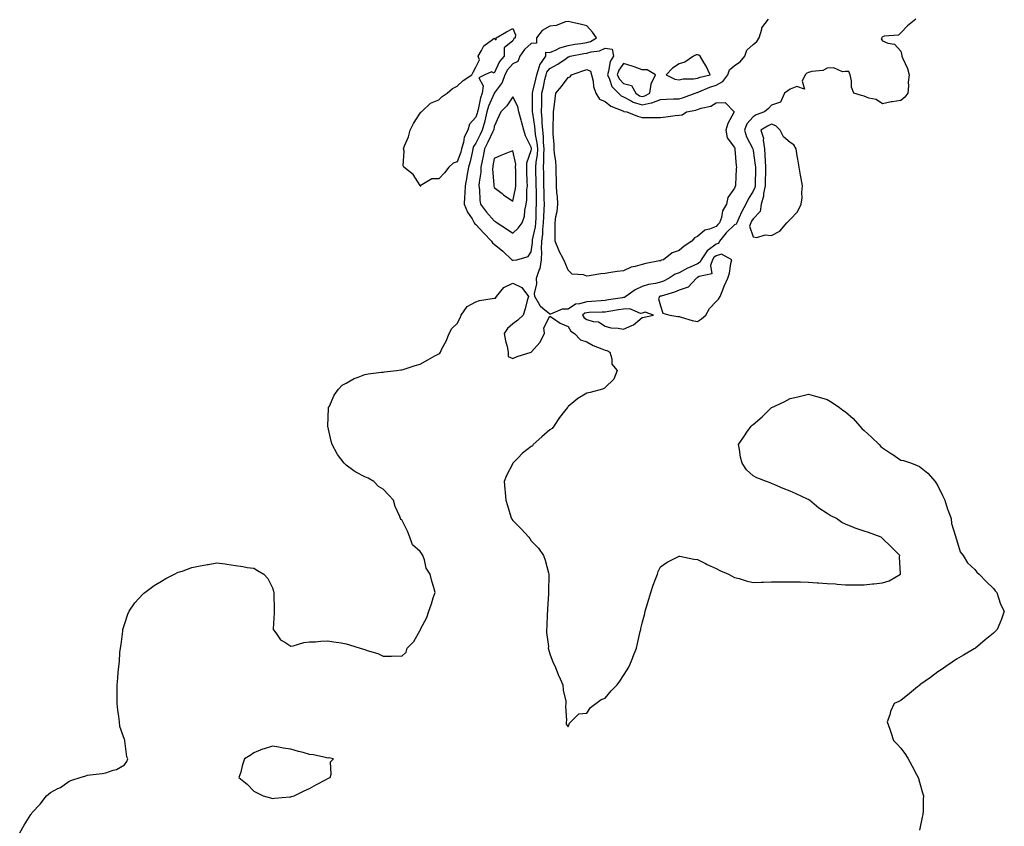
# Model space of a CAD drawing. Units: inches. Extents: x 997523 to 1000163, y 7295258 to 7297898.
# Drawn here: x 999601 to 1000134, y 7295975 to 7296412 of the extents above; entities that cross this region are included whole.
import ezdxf

# ---------------------------------------------------------------- set-up
doc = ezdxf.new("R2010")
doc.units = ezdxf.units.IN
doc.header["$MEASUREMENT"] = 0
doc.layers.add('Contour_99757295', color=7, linetype='Continuous', true_color=0x1b9f24)

msp = doc.modelspace()

# ---------------------------------------------------------------- linework, layer by layer
at = {"layer": 'Contour_99757295'}
for points in [[(999868.05, 7296281.6, 3168), (999868.36, 7296281.61, 3168), (999870.31, 7296281.92, 3168), (999876.36, 7296283.61, 3168), (999878.05, 7296286.12, 3168), (999878.7, 7296291.27, 3168), (999878.71, 7296291.92, 3168), (999878.81, 7296292.68, 3168), (999880.33, 7296299.64, 3168), (999880.55, 7296301.92, 3168), (999880.67, 7296304.54, 3168), (999880.77, 7296309.2, 3168), (999880.89, 7296311.92, 3168), (999880.83, 7296314.7, 3168), (999880.84, 7296319.13, 3168), (999880.79, 7296321.92, 3168), (999880.75, 7296324.62, 3168), (999880.62, 7296329.35, 3168), (999880.57, 7296331.92, 3168), (999880.77, 7296334.64, 3168), (999881.42, 7296338.55, 3168), (999881.62, 7296341.92, 3168), (999881.3, 7296345.17, 3168), (999880.42, 7296349.55, 3168), (999880.15, 7296351.92, 3168), (999880.01, 7296353.88, 3168), (999878.86, 7296361.11, 3168), (999878.8, 7296361.92, 3168), (999878.81, 7296362.68, 3168), (999878.78, 7296371.19, 3168), (999878.79, 7296371.92, 3168), (999879.01, 7296372.88, 3168), (999880.51, 7296379.46, 3168), (999881.06, 7296381.92, 3168), (999882.61, 7296386.48, 3168), (999882.7, 7296387.27, 3168), (999885.99, 7296391.92, 3168), (999885.88, 7296394.09, 3168), (999888.05, 7296393.88, 3168), (999891.58, 7296395.45, 3168), (999893.45, 7296396.52, 3168), (999898.05, 7296397.78, 3168), (999901.59, 7296398.38, 3168), (999904.93, 7296398.8, 3168), (999908.05, 7296399.29, 3168), (999910.08, 7296399.89, 3168), (999913.4, 7296401.92, 3168), (999911.13, 7296405, 3168), (999908.05, 7296408.29, 3168), (999905.18, 7296409.05, 3168), (999899.65, 7296410.32, 3168), (999898.05, 7296410.72, 3168), (999896.6, 7296410.47, 3168), (999891.47, 7296408.5, 3168), (999888.05, 7296408.16, 3168), (999884.04, 7296405.93, 3168), (999881, 7296401.92, 3168), (999880.89, 7296399.08, 3168), (999878.05, 7296398.83, 3168), (999874.43, 7296395.54, 3168), (999871.96, 7296391.92, 3168), (999870.81, 7296389.16, 3168), (999868.05, 7296387.84, 3168), (999865.3, 7296384.67, 3168), (999863.75, 7296381.92, 3168), (999862.29, 7296377.68, 3168), (999858.05, 7296372.04, 3168), (999857.99, 7296371.98, 3168), (999857.98, 7296371.92, 3168), (999857.93, 7296371.8, 3168), (999854.97, 7296365, 3168), (999854.09, 7296361.92, 3168), (999852.97, 7296357, 3168), (999852.9, 7296356.77, 3168), (999851.6, 7296351.92, 3168), (999850.42, 7296349.55, 3168), (999848.05, 7296344.85, 3168), (999846.91, 7296343.06, 3168), (999846.56, 7296341.92, 3168), (999846.03, 7296339.9, 3168), (999844.98, 7296334.99, 3168), (999844.06, 7296331.92, 3168), (999843.22, 7296327.09, 3168), (999843.17, 7296326.8, 3168), (999842.29, 7296321.92, 3168), (999842.11, 7296317.86, 3168), (999841.89, 7296315.76, 3168), (999841.7, 7296311.92, 3168), (999843.66, 7296307.53, 3168), (999846.05, 7296303.92, 3168), (999847.26, 7296301.92, 3168), (999847.5, 7296301.37, 3168), (999848.05, 7296301.01, 3168), (999852.42, 7296296.29, 3168), (999856.62, 7296291.92, 3168), (999857.14, 7296291.01, 3168), (999858.05, 7296290.39, 3168), (999862.73, 7296286.6, 3168), (999867.64, 7296281.92, 3168), (999867.82, 7296281.69, 3168)], [(999818.05, 7296321.84, 3167), (999818.04, 7296321.91, 3167), (999818.03, 7296321.92, 3167), (999817.99, 7296321.98, 3167), (999814.18, 7296328.05, 3167), (999809.22, 7296331.92, 3167), (999808.76, 7296332.63, 3167), (999809.36, 7296340.61, 3167), (999809.04, 7296341.92, 3167), (999809.55, 7296343.42, 3167), (999811.62, 7296348.35, 3167), (999812.61, 7296351.92, 3167), (999814.32, 7296355.65, 3167), (999818.05, 7296361.17, 3167), (999818.37, 7296361.6, 3167), (999818.62, 7296361.92, 3167), (999823.5, 7296366.47, 3167), (999828.05, 7296368.35, 3167), (999829.86, 7296370.11, 3167), (999832.56, 7296371.92, 3167), (999835.51, 7296374.46, 3167), (999838.05, 7296375.71, 3167), (999841.18, 7296378.79, 3167), (999845.89, 7296381.92, 3167), (999846.67, 7296383.3, 3167), (999848.05, 7296386.01, 3167), (999850.03, 7296389.94, 3167), (999849.28, 7296391.92, 3167), (999851.21, 7296395.08, 3167), (999852.37, 7296397.6, 3167), (999857.09, 7296400.96, 3167), (999858.05, 7296401.73, 3167), (999859.14, 7296400.83, 3167), (999859.09, 7296401.92, 3167), (999864.75, 7296405.22, 3167), (999868.05, 7296406.94, 3167), (999869.58, 7296403.45, 3167), (999869.33, 7296401.92, 3167), (999868.66, 7296401.31, 3167), (999868.05, 7296400.33, 3167), (999863.41, 7296396.56, 3167), (999863.39, 7296391.92, 3167), (999860.95, 7296389.02, 3167), (999858.05, 7296382.81, 3167), (999856.49, 7296383.48, 3167), (999853.03, 7296381.92, 3167), (999849.63, 7296380.34, 3167), (999852.09, 7296375.96, 3167), (999851.44, 7296371.92, 3167), (999850.54, 7296369.43, 3167), (999849.27, 7296363.14, 3167), (999848.92, 7296361.92, 3167), (999848.76, 7296361.21, 3167), (999848.05, 7296359.04, 3167), (999844.71, 7296355.26, 3167), (999843.72, 7296351.92, 3167), (999841.8, 7296348.17, 3167), (999841.43, 7296345.3, 3167), (999840.4, 7296341.92, 3167), (999839.92, 7296340.05, 3167), (999838.05, 7296334.83, 3167), (999835.87, 7296334.1, 3167), (999833.57, 7296331.92, 3167), (999831.09, 7296328.88, 3167), (999828.05, 7296325.57, 3167), (999824.32, 7296325.65, 3167), (999818.07, 7296321.92, 3167), (999818.26, 7296321.71, 3167)], [(999968.05, 7296380.07, 3168), (999969.39, 7296380.58, 3168), (999974.82, 7296381.92, 3168), (999972.67, 7296386.54, 3168), (999971.46, 7296388.51, 3168), (999969.52, 7296391.92, 3168), (999968.68, 7296392.55, 3168), (999968.05, 7296392.77, 3168), (999967.32, 7296392.65, 3168), (999965.88, 7296391.92, 3168), (999961.23, 7296388.74, 3168), (999958.05, 7296387.86, 3168), (999954.56, 7296385.41, 3168), (999950.97, 7296381.92, 3168), (999955.74, 7296379.61, 3168), (999958.05, 7296379.21, 3168), (999960.2, 7296379.77, 3168), (999965.83, 7296379.7, 3168)], [(999948.05, 7296281.38, 3166), (999947.36, 7296281.23, 3166), (999940.08, 7296279.89, 3166), (999938.05, 7296279.39, 3166), (999934.34, 7296278.21, 3166), (999932.18, 7296277.79, 3166), (999928.05, 7296275.89, 3166), (999924.53, 7296275.44, 3166), (999921.03, 7296274.9, 3166), (999918.05, 7296274.5, 3166), (999915.74, 7296274.23, 3166), (999909.34, 7296273.21, 3166), (999908.05, 7296273.04, 3166), (999906.28, 7296273.69, 3166), (999900.26, 7296274.13, 3166), (999898.05, 7296276.25, 3166), (999896.35, 7296280.22, 3166), (999895.75, 7296281.92, 3166), (999892.98, 7296286.85, 3166), (999892.92, 7296287.05, 3166), (999891.01, 7296291.92, 3166), (999890.96, 7296294.83, 3166), (999891.09, 7296298.88, 3166), (999891.04, 7296301.92, 3166), (999891.44, 7296305.31, 3166), (999892.01, 7296307.96, 3166), (999892.39, 7296311.92, 3166), (999892.22, 7296316.09, 3166), (999891.96, 7296318.01, 3166), (999891.77, 7296321.92, 3166), (999891.7, 7296325.57, 3166), (999891.54, 7296328.43, 3166), (999891.47, 7296331.92, 3166), (999891.29, 7296335.16, 3166), (999890.63, 7296339.34, 3166), (999890.46, 7296341.92, 3166), (999890.39, 7296344.26, 3166), (999890, 7296349.97, 3166), (999889.94, 7296351.92, 3166), (999889.9, 7296353.77, 3166), (999890.17, 7296359.8, 3166), (999890.12, 7296361.92, 3166), (999890.46, 7296364.33, 3166), (999891.02, 7296368.95, 3166), (999891.45, 7296371.92, 3166), (999894.44, 7296375.53, 3166), (999898.05, 7296380.42, 3166), (999899.1, 7296380.87, 3166), (999899.77, 7296381.92, 3166), (999905.92, 7296384.05, 3166), (999908.05, 7296384.78, 3166), (999910.03, 7296383.9, 3166), (999910.73, 7296381.92, 3166), (999911.52, 7296378.45, 3166), (999911.67, 7296375.54, 3166), (999912.99, 7296371.92, 3166), (999914.92, 7296368.79, 3166), (999918.05, 7296367.5, 3166), (999921.03, 7296364.9, 3166), (999927.55, 7296362.42, 3166), (999928.05, 7296362.16, 3166), (999928.22, 7296362.09, 3166), (999929.78, 7296361.92, 3166), (999935.61, 7296359.48, 3166), (999938.05, 7296358.85, 3166), (999941.14, 7296358.83, 3166), (999944.99, 7296358.86, 3166), (999948.05, 7296358.83, 3166), (999950.88, 7296359.09, 3166), (999955.93, 7296359.8, 3166), (999958.05, 7296360.01, 3166), (999959.72, 7296360.25, 3166), (999962.09, 7296361.92, 3166), (999967.17, 7296362.8, 3166), (999968.05, 7296363.07, 3166), (999969.91, 7296363.78, 3166), (999975.12, 7296364.85, 3166), (999978.05, 7296366.81, 3166), (999983, 7296366.87, 3166), (999987.84, 7296361.92, 3166), (999987.68, 7296361.55, 3166), (999984.38, 7296355.59, 3166), (999983.29, 7296351.92, 3166), (999983.98, 7296347.85, 3166), (999988.05, 7296342.66, 3166), (999988.17, 7296342.04, 3166), (999988.22, 7296341.92, 3166), (999988.25, 7296341.72, 3166), (999988.86, 7296332.73, 3166), (999989.01, 7296331.92, 3166), (999988.97, 7296331, 3166), (999988.58, 7296322.45, 3166), (999988.56, 7296321.92, 3166), (999988.37, 7296321.6, 3166), (999988.05, 7296320.54, 3166), (999984.42, 7296315.55, 3166), (999983.63, 7296311.92, 3166), (999981.57, 7296308.4, 3166), (999980.93, 7296304.8, 3166), (999979.93, 7296301.92, 3166), (999978.96, 7296301.01, 3166), (999978.05, 7296299.83, 3166), (999974.52, 7296298.39, 3166), (999972.02, 7296297.95, 3166), (999968.05, 7296294.37, 3166), (999966.3, 7296293.67, 3166), (999964.92, 7296291.92, 3166), (999960.73, 7296289.24, 3166), (999958.05, 7296286.95, 3166), (999954.36, 7296285.61, 3166), (999949.57, 7296281.92, 3166), (999948.39, 7296281.58, 3166)], [(999938.05, 7296370.15, 3168), (999939.51, 7296370.46, 3168), (999942.13, 7296371.92, 3168), (999942.98, 7296376.85, 3168), (999942.93, 7296377.04, 3168), (999945.32, 7296381.92, 3168), (999940.7, 7296384.57, 3168), (999938.05, 7296384.64, 3168), (999933.8, 7296386.17, 3168), (999932.73, 7296386.6, 3168), (999928.05, 7296388.05, 3168), (999925.5, 7296384.47, 3168), (999924.62, 7296381.92, 3168), (999925.75, 7296379.62, 3168), (999928.05, 7296377.28, 3168), (999932.28, 7296376.15, 3168), (999934.57, 7296371.92, 3168), (999936.68, 7296370.55, 3168)], [(999868.05, 7296296.24, 3169), (999871.01, 7296298.96, 3169), (999873.21, 7296301.92, 3169), (999874.49, 7296305.48, 3169), (999874.64, 7296308.51, 3169), (999875.41, 7296311.92, 3169), (999875.72, 7296314.25, 3169), (999875.74, 7296319.61, 3169), (999875.98, 7296321.92, 3169), (999875.93, 7296324.04, 3169), (999875.72, 7296329.59, 3169), (999875.67, 7296331.92, 3169), (999875.76, 7296334.21, 3169), (999878.05, 7296340.88, 3169), (999878.2, 7296341.77, 3169), (999878.21, 7296341.92, 3169), (999878.2, 7296342.07, 3169), (999878.05, 7296342.78, 3169), (999875.01, 7296348.88, 3169), (999874.09, 7296351.92, 3169), (999872.79, 7296356.66, 3169), (999872.59, 7296357.38, 3169), (999871.37, 7296361.92, 3169), (999870.8, 7296364.67, 3169), (999868.05, 7296370.07, 3169), (999864.79, 7296365.18, 3169), (999861.63, 7296361.92, 3169), (999860.48, 7296359.49, 3169), (999858.05, 7296353.91, 3169), (999857.77, 7296352.2, 3169), (999857.69, 7296351.92, 3169), (999857.35, 7296351.22, 3169), (999854.51, 7296345.46, 3169), (999852.75, 7296341.92, 3169), (999852.01, 7296337.96, 3169), (999851.5, 7296335.37, 3169), (999850.84, 7296331.92, 3169), (999850.75, 7296329.22, 3169), (999849.9, 7296323.77, 3169), (999849.81, 7296321.92, 3169), (999850.06, 7296319.91, 3169), (999850.2, 7296314.07, 3169), (999850.55, 7296311.92, 3169), (999853.81, 7296307.68, 3169), (999858.05, 7296302.92, 3169), (999858.74, 7296302.61, 3169), (999859.66, 7296301.92, 3169), (999864.75, 7296298.62, 3169)], [(1000008.05, 7296295.01, 3168), (1000012.6, 7296297.37, 3168), (1000016.36, 7296301.92, 3168), (1000017.18, 7296302.79, 3168), (1000018.05, 7296303.65, 3168), (1000022.11, 7296307.86, 3168), (1000023.98, 7296311.92, 3168), (1000024.54, 7296315.43, 3168), (1000024.36, 7296318.23, 3168), (1000024.75, 7296321.92, 3168), (1000024.07, 7296325.9, 3168), (1000023.75, 7296327.62, 3168), (1000023.02, 7296331.92, 3168), (1000022.35, 7296336.22, 3168), (1000021.97, 7296338, 3168), (1000021.3, 7296341.92, 3168), (1000020.13, 7296344, 3168), (1000018.05, 7296345.28, 3168), (1000014.56, 7296348.43, 3168), (1000012.75, 7296351.92, 3168), (1000010.41, 7296354.28, 3168), (1000008.05, 7296355.2, 3168), (1000005.79, 7296354.18, 3168), (1000002.26, 7296351.92, 3168), (1000003.7, 7296347.57, 3168), (1000003.5, 7296346.47, 3168), (1000004.16, 7296341.92, 3168), (1000004.48, 7296338.35, 3168), (1000004.51, 7296335.46, 3168), (1000004.78, 7296331.92, 3168), (1000004.71, 7296328.58, 3168), (1000004.65, 7296325.32, 3168), (1000004.58, 7296321.92, 3168), (1000003.76, 7296317.63, 3168), (1000003.71, 7296316.26, 3168), (1000002.47, 7296311.92, 3168), (1000001.94, 7296308.03, 3168), (999998.05, 7296304.08, 3168), (999997.28, 7296302.69, 3168), (999996.92, 7296301.92, 3168), (999996.09, 7296299.96, 3168), (999998.05, 7296294.31, 3168), (1000000.04, 7296293.91, 3168), (1000004.68, 7296295.29, 3168)], [(999868.05, 7296313.57, 3170), (999869.61, 7296320.36, 3170), (999869.78, 7296321.92, 3170), (999869.74, 7296323.61, 3170), (999869.66, 7296330.31, 3170), (999869.62, 7296331.92, 3170), (999869.7, 7296333.57, 3170), (999868.05, 7296340.78, 3170), (999866.12, 7296339.99, 3170), (999861.69, 7296338.28, 3170), (999858.05, 7296336.67, 3170), (999857.36, 7296332.61, 3170), (999857.23, 7296331.92, 3170), (999857.19, 7296331.06, 3170), (999857.84, 7296322.13, 3170), (999857.84, 7296321.92, 3170), (999857.86, 7296321.73, 3170), (999858.05, 7296321.02, 3170), (999862.28, 7296317.69, 3170), (999863.14, 7296317.01, 3170)], [(999968.05, 7296248.4, 3168), (999970.1, 7296249.87, 3168), (999972.41, 7296251.92, 3168), (999974.47, 7296255.5, 3168), (999978.05, 7296259.35, 3168), (999979.32, 7296260.65, 3168), (999980.29, 7296261.92, 3168), (999981.78, 7296265.65, 3168), (999982.46, 7296267.51, 3168), (999984.42, 7296271.92, 3168), (999985.31, 7296274.66, 3168), (999985.99, 7296279.86, 3168), (999986.5, 7296281.92, 3168), (999981.02, 7296284.89, 3168), (999978.05, 7296283.92, 3168), (999976.88, 7296283.09, 3168), (999976.12, 7296281.92, 3168), (999974.95, 7296278.82, 3168), (999975.67, 7296274.3, 3168), (999968.96, 7296272.83, 3168), (999968.05, 7296272.23, 3168), (999967.83, 7296272.14, 3168), (999967.45, 7296271.92, 3168), (999962.99, 7296266.98, 3168), (999958.05, 7296265.48, 3168), (999955.6, 7296264.37, 3168), (999948.4, 7296262.27, 3168), (999948.05, 7296262.14, 3168), (999947.87, 7296262.1, 3168), (999947.41, 7296261.92, 3168), (999946.87, 7296260.74, 3168), (999948.05, 7296256.92, 3168), (999949.17, 7296253.04, 3168), (999953.01, 7296251.92, 3168), (999957.38, 7296251.25, 3168), (999958.05, 7296251.12, 3168), (999959.11, 7296250.86, 3168), (999965.14, 7296249.01, 3168)], [(999938.05, 7296250.61, 3168), (999939.09, 7296250.88, 3168), (999944.24, 7296251.92, 3168), (999939.72, 7296253.59, 3168), (999938.05, 7296252.93, 3168), (999937.21, 7296252.76, 3168), (999931.48, 7296255.35, 3168), (999928.05, 7296255.15, 3168), (999925.26, 7296254.71, 3168), (999920.04, 7296253.91, 3168), (999918.05, 7296253.6, 3168), (999916.46, 7296253.51, 3168), (999909.46, 7296253.33, 3168), (999908.05, 7296253.25, 3168), (999907.03, 7296252.94, 3168), (999905.75, 7296251.92, 3168), (999906.68, 7296250.55, 3168), (999908.05, 7296249.52, 3168), (999911.52, 7296248.45, 3168), (999914.4, 7296248.27, 3168), (999918.05, 7296245.94, 3168), (999921.17, 7296245.05, 3168), (999925, 7296244.97, 3168), (999928.05, 7296244.39, 3168), (999932.54, 7296246.41, 3168), (999933.33, 7296246.64, 3168)], [(999748.05, 7295991.43, 3167), (999748.42, 7295991.55, 3167), (999749.84, 7295991.92, 3167), (999755.25, 7295994.72, 3167), (999758.05, 7295995.88, 3167), (999761.86, 7295998.11, 3167), (999766.71, 7296000.58, 3167), (999768.05, 7296001.3, 3167), (999768.45, 7296001.52, 3167), (999769.3, 7296001.92, 3167), (999769.87, 7296003.74, 3167), (999769.55, 7296010.42, 3167), (999771.05, 7296011.92, 3167), (999768.61, 7296012.48, 3167), (999768.05, 7296012.43, 3167), (999767.45, 7296012.52, 3167), (999760.23, 7296014.1, 3167), (999758.05, 7296014.38, 3167), (999754.65, 7296015.32, 3167), (999752.12, 7296015.99, 3167), (999748.05, 7296017.14, 3167), (999743.95, 7296017.82, 3167), (999741.59, 7296018.38, 3167), (999738.05, 7296018.82, 3167), (999733.58, 7296017.45, 3167), (999732.79, 7296017.18, 3167), (999728.05, 7296015.25, 3167), (999726.1, 7296013.87, 3167), (999723.05, 7296011.92, 3167), (999721.8, 7296008.17, 3167), (999720.91, 7296004.78, 3167), (999719.95, 7296001.92, 3167), (999724.36, 7295998.23, 3167), (999728.05, 7295994.53, 3167), (999729.77, 7295993.64, 3167), (999733.05, 7295991.92, 3167), (999737.01, 7295990.88, 3167), (999738.05, 7295990.61, 3167), (999739.2, 7295990.77, 3167), (999747.49, 7295991.36, 3167)]]:
    msp.add_polyline3d(points, close=True, dxfattribs=at)
for points in [[(1000086.06, 7296411.92, 3167), (1000081.6, 7296408.37, 3167), (1000078.05, 7296404.56, 3167), (1000076.7, 7296403.27, 3167), (1000068.93, 7296402.8, 3167), (1000068.05, 7296402.49, 3167), (1000067.79, 7296402.18, 3167), (1000067.61, 7296401.92, 3167), (1000067.41, 7296401.28, 3167), (1000068.05, 7296400.27, 3167), (1000070.88, 7296399.09, 3167), (1000074.58, 7296398.45, 3167), (1000078.05, 7296394.6, 3167), (1000078.55, 7296392.42, 3167), (1000078.55, 7296391.92, 3167), (1000078.83, 7296391.14, 3167), (1000081.5, 7296385.37, 3167), (1000082.41, 7296381.92, 3167), (1000081.98, 7296377.99, 3167), (1000082.04, 7296375.91, 3167), (1000081.72, 7296371.92, 3167), (1000080.13, 7296369.84, 3167), (1000078.05, 7296367.96, 3167), (1000073.35, 7296367.22, 3167), (1000072.75, 7296367.22, 3167), (1000068.05, 7296366.2, 3167), (1000064.67, 7296368.54, 3167), (1000060.67, 7296369.3, 3167), (1000058.05, 7296370.29, 3167), (1000056.75, 7296370.62, 3167), (1000052.49, 7296371.92, 3167), (1000051.3, 7296375.17, 3167), (1000051.3, 7296378.67, 3167), (1000050.59, 7296381.92, 3167), (1000049.86, 7296383.73, 3167), (1000048.05, 7296383.67, 3167), (1000046.44, 7296383.53, 3167), (1000041.8, 7296385.67, 3167), (1000038.05, 7296385.56, 3167), (1000035.76, 7296384.21, 3167), (1000029.87, 7296383.74, 3167), (1000028.05, 7296383.19, 3167), (1000027.19, 7296382.78, 3167), (1000026.18, 7296381.92, 3167), (1000024.58, 7296378.45, 3167), (1000025.83, 7296374.14, 3167), (1000021.75, 7296375.62, 3167), (1000018.05, 7296374.16, 3167), (1000016.82, 7296373.15, 3167), (1000014.99, 7296371.92, 3167), (1000012.82, 7296367.15, 3167), (1000008.05, 7296365.41, 3167), (1000006.38, 7296363.59, 3167), (1000004.16, 7296361.92, 3167), (999999.75, 7296360.22, 3167), (999998.05, 7296359.22, 3167), (999994.66, 7296355.31, 3167), (999993.33, 7296351.92, 3167), (999994.44, 7296348.31, 3167), (999997.66, 7296342.31, 3167), (999997.84, 7296341.92, 3167), (999997.86, 7296341.73, 3167), (999998.05, 7296341.03, 3167), (999999.23, 7296333.1, 3167), (999999.32, 7296331.92, 3167), (999999.3, 7296330.67, 3167), (999999.14, 7296323.01, 3167), (999999.12, 7296321.92, 3167), (999998.95, 7296321.02, 3167), (999998.05, 7296318.92, 3167), (999995.31, 7296314.66, 3167), (999994.19, 7296311.92, 3167), (999992.06, 7296307.91, 3167), (999990.41, 7296304.28, 3167), (999989.28, 7296301.92, 3167), (999988.92, 7296301.05, 3167), (999988.05, 7296300.68, 3167), (999983.53, 7296296.44, 3167), (999979.93, 7296291.92, 3167), (999979.31, 7296290.66, 3167), (999978.05, 7296290.26, 3167), (999973.2, 7296286.77, 3167), (999969.99, 7296281.92, 3167), (999969.47, 7296280.5, 3167), (999968.05, 7296279.59, 3167), (999963.95, 7296277.82, 3167), (999962.64, 7296277.33, 3167), (999958.05, 7296274.87, 3167), (999955.94, 7296274.03, 3167), (999952.7, 7296271.92, 3167), (999949.62, 7296270.35, 3167), (999948.05, 7296269.77, 3167), (999945.19, 7296269.06, 3167), (999941.54, 7296268.43, 3167), (999938.05, 7296267.35, 3167), (999934.34, 7296265.63, 3167), (999929.24, 7296261.92, 3167), (999928.51, 7296261.46, 3167), (999928.05, 7296261.43, 3167), (999927.47, 7296261.34, 3167), (999919.84, 7296260.13, 3167), (999918.05, 7296259.86, 3167), (999915.87, 7296259.74, 3167), (999910.65, 7296259.32, 3167), (999908.05, 7296259.19, 3167), (999904.11, 7296257.98, 3167), (999902.07, 7296257.9, 3167), (999898.05, 7296255.2, 3167), (999894.87, 7296255.1, 3167), (999888.54, 7296252.41, 3167), (999888.05, 7296252.37, 3167), (999884.42, 7296255.55, 3167), (999882.91, 7296256.78, 3167), (999882.7, 7296257.27, 3167), (999879.94, 7296261.92, 3167), (999879.76, 7296263.63, 3167), (999881.12, 7296268.85, 3167), (999880.95, 7296271.92, 3167), (999882.43, 7296276.3, 3167), (999882.87, 7296277.1, 3167), (999883.69, 7296281.92, 3167), (999883.81, 7296286.16, 3167), (999883.7, 7296287.57, 3167), (999883.8, 7296291.92, 3167), (999884.28, 7296295.69, 3167), (999884.3, 7296298.17, 3167), (999884.68, 7296301.92, 3167), (999884.82, 7296305.15, 3167), (999885.05, 7296308.92, 3167), (999885.19, 7296311.92, 3167), (999885.13, 7296314.84, 3167), (999884.97, 7296318.84, 3167), (999884.92, 7296321.92, 3167), (999884.85, 7296325.12, 3167), (999884.8, 7296328.67, 3167), (999884.74, 7296331.92, 3167), (999884.96, 7296335.01, 3167), (999884.85, 7296338.72, 3167), (999885.04, 7296341.92, 3167), (999884.71, 7296345.26, 3167), (999884.67, 7296348.54, 3167), (999884.27, 7296351.92, 3167), (999884, 7296355.97, 3167), (999884.02, 7296357.89, 3167), (999883.68, 7296361.92, 3167), (999883.74, 7296366.23, 3167), (999883.79, 7296367.66, 3167), (999883.85, 7296371.92, 3167), (999884.62, 7296375.35, 3167), (999885.5, 7296379.37, 3167), (999886.07, 7296381.92, 3167), (999886.58, 7296383.39, 3167), (999888.05, 7296385.22, 3167), (999892.38, 7296387.59, 3167), (999896.88, 7296390.75, 3167), (999898.05, 7296391.53, 3167), (999898.34, 7296391.63, 3167), (999899.17, 7296391.92, 3167), (999906.58, 7296393.39, 3167), (999908.05, 7296393.62, 3167), (999910.46, 7296394.33, 3167), (999915.07, 7296394.9, 3167), (999918.05, 7296396.35, 3167), (999921.81, 7296395.68, 3167), (999922.48, 7296391.92, 3167), (999920.81, 7296389.16, 3167), (999919.94, 7296383.81, 3167), (999919.29, 7296381.92, 3167), (999920.46, 7296379.51, 3167), (999921.69, 7296375.56, 3167), (999925.28, 7296371.92, 3167), (999926.73, 7296370.6, 3167), (999928.05, 7296369.93, 3167), (999932.14, 7296367.83, 3167), (999933.25, 7296367.12, 3167), (999938.05, 7296365.7, 3167), (999942.87, 7296366.74, 3167), (999943.23, 7296366.74, 3167), (999948.05, 7296368.58, 3167), (999951.26, 7296368.71, 3167), (999954.94, 7296368.81, 3167), (999958.05, 7296368.94, 3167), (999960.43, 7296369.54, 3167), (999966.69, 7296371.92, 3167), (999967.65, 7296372.32, 3167), (999968.05, 7296372.39, 3167), (999968.8, 7296372.67, 3167), (999974.7, 7296375.27, 3167), (999978.05, 7296376.31, 3167), (999981.7, 7296378.27, 3167), (999984.46, 7296381.92, 3167), (999985.32, 7296384.65, 3167), (999988.05, 7296386.87, 3167), (999991.15, 7296388.82, 3167), (999993.55, 7296391.92, 3167), (999994.69, 7296395.28, 3167), (999998.05, 7296398.31, 3167), (1000000.04, 7296399.93, 3167), (1000001.31, 7296401.92, 3167), (1000002.72, 7296406.59, 3167), (1000002.71, 7296407.26, 3167), (1000006.32, 7296411.92, 3167)], [(999601.38, 7295971.92, 3167), (999603.86, 7295976.11, 3167), (999606.55, 7295980.42, 3167), (999607.45, 7295981.92, 3167), (999607.69, 7295982.28, 3167), (999608.05, 7295982.89, 3167), (999612.42, 7295987.55, 3167), (999615.82, 7295991.92, 3167), (999617.05, 7295992.92, 3167), (999618.05, 7295993.82, 3167), (999622.05, 7295995.92, 3167), (999623.42, 7295996.55, 3167), (999628.05, 7295999.99, 3167), (999629.55, 7296000.42, 3167), (999634.05, 7296001.92, 3167), (999637.14, 7296002.83, 3167), (999638.05, 7296003.09, 3167), (999639.48, 7296003.35, 3167), (999645.99, 7296003.98, 3167), (999648.05, 7296004.42, 3167), (999651.94, 7296005.81, 3167), (999653.71, 7296006.26, 3167), (999658.05, 7296008.77, 3167), (999659.36, 7296010.61, 3167), (999659.87, 7296011.92, 3167), (999659.25, 7296013.12, 3167), (999658.3, 7296021.67, 3167), (999658.24, 7296021.92, 3167), (999658.17, 7296022.04, 3167), (999658.05, 7296022.48, 3167), (999655.55, 7296029.42, 3167), (999655.31, 7296031.92, 3167), (999655.01, 7296034.96, 3167), (999654.43, 7296038.3, 3167), (999654.08, 7296041.92, 3167), (999654.13, 7296045.84, 3167), (999654.13, 7296048, 3167), (999654.08, 7296051.92, 3167), (999654.43, 7296055.54, 3167), (999654.72, 7296058.59, 3167), (999654.99, 7296061.92, 3167), (999655.3, 7296064.67, 3167), (999655.62, 7296069.49, 3167), (999655.9, 7296071.92, 3167), (999656.24, 7296073.73, 3167), (999657.1, 7296080.97, 3167), (999657.24, 7296081.92, 3167), (999657.42, 7296082.55, 3167), (999658.05, 7296084.62, 3167), (999659.81, 7296090.16, 3167), (999660.66, 7296091.92, 3167), (999663.69, 7296096.28, 3167), (999668.05, 7296101.07, 3167), (999668.47, 7296101.5, 3167), (999669.07, 7296101.92, 3167), (999674.19, 7296105.78, 3167), (999678.05, 7296108.03, 3167), (999680.38, 7296109.59, 3167), (999685.05, 7296111.92, 3167), (999687.08, 7296112.89, 3167), (999688.05, 7296113.16, 3167), (999689.82, 7296113.69, 3167), (999694.53, 7296115.44, 3167), (999698.05, 7296116.26, 3167), (999702.9, 7296117.07, 3167), (999703.26, 7296117.13, 3167), (999708.05, 7296118.02, 3167), (999712.56, 7296117.41, 3167), (999713.47, 7296117.34, 3167), (999718.05, 7296116.58, 3167), (999722.1, 7296115.97, 3167), (999724.43, 7296115.54, 3167), (999728.05, 7296115.01, 3167), (999730.03, 7296113.9, 3167), (999733.52, 7296111.92, 3167), (999735.55, 7296109.42, 3167), (999738.05, 7296104.42, 3167), (999738.7, 7296102.57, 3167), (999738.89, 7296101.92, 3167), (999738.87, 7296101.1, 3167), (999738.95, 7296092.82, 3167), (999738.93, 7296091.92, 3167), (999738.99, 7296090.98, 3167), (999738.41, 7296082.28, 3167), (999738.43, 7296081.92, 3167), (999739.92, 7296080.05, 3167), (999742.53, 7296076.4, 3167), (999744.84, 7296075.13, 3167), (999748.05, 7296072.99, 3167), (999749.27, 7296073.14, 3167), (999755.05, 7296074.92, 3167), (999758.05, 7296075.17, 3167), (999761.44, 7296075.31, 3167), (999764.27, 7296075.7, 3167), (999768.05, 7296075.77, 3167), (999771.38, 7296075.25, 3167), (999775.33, 7296074.64, 3167), (999778.05, 7296074.21, 3167), (999779.8, 7296073.67, 3167), (999785.6, 7296071.92, 3167), (999787.42, 7296071.3, 3167), (999788.05, 7296071.06, 3167), (999789.39, 7296070.58, 3167), (999795.09, 7296068.96, 3167), (999798.05, 7296067.59, 3167), (999802.49, 7296067.48, 3167), (999803.82, 7296067.69, 3167), (999808.05, 7296067.46, 3167), (999810.37, 7296069.6, 3167), (999810.92, 7296071.92, 3167), (999814.51, 7296075.46, 3167), (999818.05, 7296081.57, 3167), (999818.14, 7296081.83, 3167), (999818.15, 7296081.92, 3167), (999818.23, 7296082.1, 3167), (999821.51, 7296088.46, 3167), (999822.72, 7296091.92, 3167), (999824.15, 7296095.82, 3167), (999825.11, 7296098.98, 3167), (999826.1, 7296101.92, 3167), (999825.41, 7296104.56, 3167), (999824.23, 7296108.1, 3167), (999823.41, 7296111.92, 3167), (999821.28, 7296115.15, 3167), (999820.37, 7296119.6, 3167), (999819.5, 7296121.92, 3167), (999818.89, 7296122.76, 3167), (999818.05, 7296124.02, 3167), (999813.92, 7296127.79, 3167), (999812.34, 7296131.92, 3167), (999811.18, 7296135.05, 3167), (999808.05, 7296141.21, 3167), (999807.59, 7296141.46, 3167), (999807.35, 7296141.92, 3167), (999806.95, 7296143.02, 3167), (999804.52, 7296148.39, 3167), (999803.59, 7296151.92, 3167), (999800.83, 7296154.7, 3167), (999798.05, 7296157.73, 3167), (999795.41, 7296159.28, 3167), (999792.99, 7296161.92, 3167), (999789.82, 7296163.69, 3167), (999788.05, 7296164.57, 3167), (999783.17, 7296167.04, 3167), (999782.17, 7296167.8, 3167), (999778.05, 7296170.75, 3167), (999777.38, 7296171.25, 3167), (999776.93, 7296171.92, 3167), (999773.32, 7296176.65, 3167), (999773.08, 7296176.95, 3167), (999770.4, 7296181.92, 3167), (999769.82, 7296183.69, 3167), (999768.12, 7296191.85, 3167), (999768.1, 7296191.92, 3167), (999768.1, 7296191.97, 3167), (999768.43, 7296201.54, 3167), (999768.47, 7296201.92, 3167), (999768.9, 7296202.77, 3167), (999771.4, 7296208.57, 3167), (999773.74, 7296211.92, 3167), (999775.86, 7296214.11, 3167), (999778.05, 7296215.08, 3167), (999782.29, 7296217.68, 3167), (999784.52, 7296218.39, 3167), (999788.05, 7296219.89, 3167), (999789.82, 7296220.15, 3167), (999797.16, 7296221.03, 3167), (999798.05, 7296221.16, 3167), (999798.77, 7296221.2, 3167), (999805.21, 7296221.92, 3167), (999807.62, 7296222.35, 3167), (999808.05, 7296222.4, 3167), (999808.71, 7296222.58, 3167), (999815.27, 7296224.7, 3167), (999818.05, 7296225.38, 3167), (999822.21, 7296227.76, 3167), (999825.97, 7296229.84, 3167), (999828.05, 7296231, 3167), (999828.54, 7296231.43, 3167), (999828.93, 7296231.92, 3167), (999829.78, 7296233.65, 3167), (999832.08, 7296237.89, 3167), (999833.7, 7296241.92, 3167), (999835.19, 7296244.78, 3167), (999838.05, 7296247.45, 3167), (999839.56, 7296250.41, 3167), (999840.2, 7296251.92, 3167), (999843.42, 7296256.55, 3167), (999848.05, 7296259.16, 3167), (999850.14, 7296259.83, 3167), (999856.99, 7296260.86, 3167), (999858.05, 7296261.12, 3167), (999858.8, 7296261.17, 3167), (999859.24, 7296261.92, 3167), (999863.16, 7296266.81, 3167), (999868.05, 7296269.23, 3167), (999872.94, 7296266.81, 3167), (999876.55, 7296261.92, 3167), (999875.94, 7296259.81, 3167), (999874.7, 7296255.27, 3167), (999873.7, 7296251.92, 3167), (999870.78, 7296249.19, 3167), (999868.05, 7296247.31, 3167), (999865.25, 7296244.72, 3167), (999863.49, 7296241.92, 3167), (999864.2, 7296238.07, 3167), (999865.01, 7296234.96, 3167), (999865.65, 7296231.92, 3167), (999865.61, 7296229.48, 3167), (999868.05, 7296228.43, 3167), (999870.44, 7296229.53, 3167), (999878, 7296231.87, 3167), (999878.05, 7296231.89, 3167), (999878.07, 7296231.9, 3167), (999878.08, 7296231.92, 3167), (999878.26, 7296232.13, 3167), (999882.78, 7296237.19, 3167), (999885.17, 7296241.92, 3167), (999884.9, 7296245.07, 3167), (999888.05, 7296251.36, 3167), (999889.48, 7296250.49, 3167), (999893.72, 7296247.59, 3167), (999898.05, 7296245.76, 3167), (999899.46, 7296243.33, 3167), (999901.55, 7296241.92, 3167), (999904.74, 7296238.61, 3167), (999908.05, 7296237.57, 3167), (999911.57, 7296235.44, 3167), (999916.25, 7296233.72, 3167), (999918.05, 7296232.91, 3167), (999918.87, 7296232.74, 3167), (999920.54, 7296231.92, 3167), (999921.63, 7296228.34, 3167), (999921.62, 7296225.49, 3167), (999924.51, 7296221.92, 3167), (999922.68, 7296217.29, 3167), (999918.05, 7296212.8, 3167), (999917.61, 7296212.36, 3167), (999916.53, 7296211.92, 3167), (999909.87, 7296210.1, 3167), (999908.05, 7296209.71, 3167), (999903.19, 7296206.78, 3167), (999901.17, 7296205.04, 3167), (999898.05, 7296202.44, 3167), (999897.83, 7296202.14, 3167), (999897.66, 7296201.92, 3167), (999896.04, 7296199.91, 3167), (999893.33, 7296196.64, 3167), (999890.28, 7296191.92, 3167), (999889.4, 7296190.57, 3167), (999888.05, 7296189.85, 3167), (999883.82, 7296186.15, 3167), (999879.18, 7296181.92, 3167), (999878.69, 7296181.28, 3167), (999878.05, 7296180.84, 3167), (999873.41, 7296177.28, 3167), (999872.99, 7296176.98, 3167), (999871.1, 7296174.97, 3167), (999868.2, 7296171.92, 3167), (999868.16, 7296171.81, 3167), (999868.05, 7296171.62, 3167), (999864.73, 7296165.24, 3167), (999863.47, 7296161.92, 3167), (999863.86, 7296157.73, 3167), (999863.96, 7296156.01, 3167), (999864.32, 7296151.92, 3167), (999865.19, 7296149.06, 3167), (999867.09, 7296142.88, 3167), (999867.39, 7296141.92, 3167), (999867.65, 7296141.52, 3167), (999868.05, 7296140.91, 3167), (999872.58, 7296136.45, 3167), (999876.85, 7296131.92, 3167), (999877.34, 7296131.21, 3167), (999878.05, 7296129.89, 3167), (999882.04, 7296125.91, 3167), (999884.63, 7296121.92, 3167), (999885.53, 7296119.4, 3167), (999887.36, 7296112.61, 3167), (999887.57, 7296111.92, 3167), (999887.57, 7296111.44, 3167), (999887.46, 7296102.51, 3167), (999887.47, 7296101.92, 3167), (999887.43, 7296101.3, 3167), (999886.86, 7296093.11, 3167), (999886.78, 7296091.92, 3167), (999886.64, 7296090.51, 3167), (999886.55, 7296083.42, 3167), (999886.38, 7296081.92, 3167), (999886.35, 7296080.22, 3167), (999887.32, 7296072.65, 3167), (999887.31, 7296071.92, 3167), (999887.36, 7296071.23, 3167), (999888.05, 7296068.74, 3167), (999890.01, 7296063.88, 3167), (999891.05, 7296061.92, 3167), (999892.88, 7296057.09, 3167), (999892.97, 7296056.84, 3167), (999895.24, 7296051.92, 3167), (999895.29, 7296049.16, 3167), (999896.77, 7296043.2, 3167), (999896.8, 7296041.92, 3167), (999896.54, 7296040.41, 3167), (999897.22, 7296032.75, 3167), (999896.88, 7296031.92, 3167), (999896.94, 7296030.81, 3167), (999898.05, 7296029.31, 3167), (999898.7, 7296031.27, 3167), (999899.42, 7296031.92, 3167), (999903.73, 7296036.24, 3167), (999908.05, 7296036.67, 3167), (999910.15, 7296039.82, 3167), (999912.93, 7296041.92, 3167), (999915.95, 7296044.02, 3167), (999918.05, 7296044.81, 3167), (999921.28, 7296048.69, 3167), (999924.48, 7296051.92, 3167), (999925.92, 7296054.05, 3167), (999928.05, 7296057.05, 3167), (999929.89, 7296060.08, 3167), (999931.05, 7296061.92, 3167), (999932.96, 7296066.83, 3167), (999933.01, 7296066.96, 3167), (999934.91, 7296071.92, 3167), (999935.55, 7296074.42, 3167), (999937.02, 7296080.89, 3167), (999937.27, 7296081.92, 3167), (999937.42, 7296082.55, 3167), (999938.05, 7296085.4, 3167), (999939.44, 7296090.53, 3167), (999939.67, 7296091.92, 3167), (999940.35, 7296094.22, 3167), (999941.67, 7296098.3, 3167), (999942.67, 7296101.92, 3167), (999944.09, 7296105.88, 3167), (999945.31, 7296109.18, 3167), (999946.3, 7296111.92, 3167), (999946.74, 7296113.23, 3167), (999948.05, 7296115.74, 3167), (999951.58, 7296118.39, 3167), (999957.31, 7296121.18, 3167), (999958.05, 7296121.59, 3167), (999958.43, 7296121.54, 3167), (999966.08, 7296119.95, 3167), (999968.05, 7296119.76, 3167), (999972.38, 7296117.59, 3167), (999973.26, 7296117.13, 3167), (999978.05, 7296114.98, 3167), (999980.05, 7296113.92, 3167), (999984.81, 7296111.92, 3167), (999986.81, 7296110.68, 3167), (999988.05, 7296110.1, 3167), (999990.55, 7296109.42, 3167), (999994.35, 7296108.22, 3167), (999998.05, 7296107.37, 3167), (1000002.43, 7296107.54, 3167), (1000003.66, 7296107.53, 3167), (1000008.05, 7296107.71, 3167), (1000012.24, 7296107.73, 3167), (1000013.89, 7296107.76, 3167), (1000018.05, 7296107.76, 3167), (1000022.31, 7296107.66, 3167), (1000023.75, 7296107.62, 3167), (1000028.05, 7296107.5, 3167), (1000032.73, 7296107.24, 3167), (1000033.35, 7296107.22, 3167), (1000038.05, 7296106.85, 3167), (1000042.68, 7296106.55, 3167), (1000043.5, 7296106.47, 3167), (1000048.05, 7296106.13, 3167), (1000052.23, 7296106.1, 3167), (1000053.92, 7296106.05, 3167), (1000058.05, 7296106.05, 3167), (1000062.72, 7296106.59, 3167), (1000063.37, 7296106.6, 3167), (1000068.05, 7296107.19, 3167), (1000071.71, 7296108.26, 3167), (1000077.86, 7296111.92, 3167), (1000077.88, 7296112.09, 3167), (1000077.34, 7296121.21, 3167), (1000077.42, 7296121.92, 3167), (1000072.74, 7296126.61, 3167), (1000068.05, 7296131.18, 3167), (1000067.65, 7296131.52, 3167), (1000067.27, 7296131.92, 3167), (1000060.46, 7296134.33, 3167), (1000058.05, 7296135.05, 3167), (1000053.19, 7296136.78, 3167), (1000052.97, 7296136.84, 3167), (1000048.05, 7296138.82, 3167), (1000046, 7296139.87, 3167), (1000043.25, 7296141.92, 3167), (1000039.73, 7296143.6, 3167), (1000038.05, 7296144.62, 3167), (1000033.69, 7296147.56, 3167), (1000028.49, 7296151.92, 3167), (1000028.22, 7296152.09, 3167), (1000028.05, 7296152.19, 3167), (1000027.55, 7296152.42, 3167), (1000021.35, 7296155.22, 3167), (1000018.05, 7296156.67, 3167), (1000014.32, 7296158.19, 3167), (1000009.78, 7296160.19, 3167), (1000008.05, 7296160.93, 3167), (1000007.3, 7296161.17, 3167), (1000005.34, 7296161.92, 3167), (1000000.05, 7296163.92, 3167), (999998.05, 7296165.07, 3167), (999994.48, 7296168.35, 3167), (999992.08, 7296171.92, 3167), (999991.3, 7296175.17, 3167), (999990.75, 7296179.22, 3167), (999990.2, 7296181.92, 3167), (999993.35, 7296186.62, 3167), (999994.72, 7296188.59, 3167), (999997.02, 7296191.92, 3167), (999997.6, 7296192.37, 3167), (999998.05, 7296192.71, 3167), (1000002.97, 7296197, 3167), (1000007.97, 7296201.92, 3167), (1000008.05, 7296201.97, 3167), (1000008.15, 7296202.02, 3167), (1000014.88, 7296205.09, 3167), (1000018.05, 7296206.78, 3167), (1000022.23, 7296207.74, 3167), (1000024.45, 7296208.32, 3167), (1000028.05, 7296209.18, 3167), (1000031.85, 7296208.12, 3167), (1000033.78, 7296207.65, 3167), (1000038.05, 7296206.34, 3167), (1000040.83, 7296204.7, 3167), (1000044.86, 7296201.92, 3167), (1000046.69, 7296200.56, 3167), (1000048.05, 7296199.66, 3167), (1000052.17, 7296196.04, 3167), (1000055.83, 7296191.92, 3167), (1000056.84, 7296190.71, 3167), (1000058.05, 7296189.47, 3167), (1000062.05, 7296185.92, 3167), (1000066.24, 7296181.92, 3167), (1000067.09, 7296180.96, 3167), (1000068.05, 7296180.11, 3167), (1000072.97, 7296177, 3167), (1000073.07, 7296176.94, 3167), (1000078.05, 7296173.46, 3167), (1000079.4, 7296173.27, 3167), (1000083.71, 7296171.92, 3167), (1000086.82, 7296170.69, 3167), (1000088.05, 7296170.03, 3167), (1000092.59, 7296166.46, 3167), (1000096.61, 7296161.92, 3167), (1000097.11, 7296160.98, 3167), (1000098.05, 7296159.59, 3167), (1000100.5, 7296154.37, 3167), (1000101.74, 7296151.92, 3167), (1000103.15, 7296147.02, 3167), (1000103.32, 7296146.65, 3167), (1000105.19, 7296141.92, 3167), (1000105.34, 7296139.21, 3167), (1000107.62, 7296132.35, 3167), (1000107.67, 7296131.92, 3167), (1000107.67, 7296131.54, 3167), (1000108.05, 7296130.67, 3167), (1000109.99, 7296123.86, 3167), (1000111.73, 7296121.92, 3167), (1000114.05, 7296117.92, 3167), (1000118.05, 7296114.3, 3167), (1000119.07, 7296112.94, 3167), (1000120.43, 7296111.92, 3167), (1000124.05, 7296107.92, 3167), (1000128.05, 7296104.18, 3167), (1000128.99, 7296102.86, 3167), (1000129.82, 7296101.92, 3167), (1000130.85, 7296099.12, 3167), (1000131.8, 7296095.67, 3167), (1000133.94, 7296091.92, 3167), (1000132.51, 7296087.46, 3167), (1000131.51, 7296085.38, 3167), (1000130, 7296081.92, 3167), (1000129.05, 7296080.92, 3167), (1000128.05, 7296079.92, 3167), (1000123.66, 7296076.31, 3167), (1000118.32, 7296071.92, 3167), (1000118.16, 7296071.81, 3167), (1000118.05, 7296071.74, 3167), (1000117.63, 7296071.5, 3167), (1000111.88, 7296068.09, 3167), (1000108.05, 7296065.82, 3167), (1000105.71, 7296064.26, 3167), (1000102.3, 7296061.92, 3167), (1000099.82, 7296060.15, 3167), (1000098.05, 7296058.99, 3167), (1000094.03, 7296055.94, 3167), (1000088.28, 7296051.92, 3167), (1000088.16, 7296051.81, 3167), (1000088.05, 7296051.71, 3167), (1000087.05, 7296050.92, 3167), (1000082.57, 7296047.4, 3167), (1000078.05, 7296043.47, 3167), (1000076.92, 7296043.05, 3167), (1000074.37, 7296041.92, 3167), (1000072.34, 7296037.63, 3167), (1000071.94, 7296035.81, 3167), (1000070.55, 7296031.92, 3167), (1000071.94, 7296028.03, 3167), (1000072.59, 7296026.46, 3167), (1000073.93, 7296021.92, 3167), (1000075.99, 7296019.86, 3167), (1000078.05, 7296017.68, 3167), (1000080.48, 7296014.35, 3167), (1000081.85, 7296011.92, 3167), (1000084.17, 7296008.04, 3167), (1000086.51, 7296003.46, 3167), (1000087.36, 7296001.92, 3167), (1000087.56, 7296001.43, 3167), (1000088.05, 7295999.42, 3167), (1000089.77, 7295993.64, 3167), (1000090.19, 7295991.92, 3167), (1000090.05, 7295989.92, 3167), (1000090.05, 7295983.92, 3167), (1000089.95, 7295981.92, 3167), (1000089.55, 7295980.42, 3167), (1000088.05, 7295973.35, 3167)]]:
    msp.add_polyline3d(points, dxfattribs=at)

doc.saveas('drawing.dxf')
